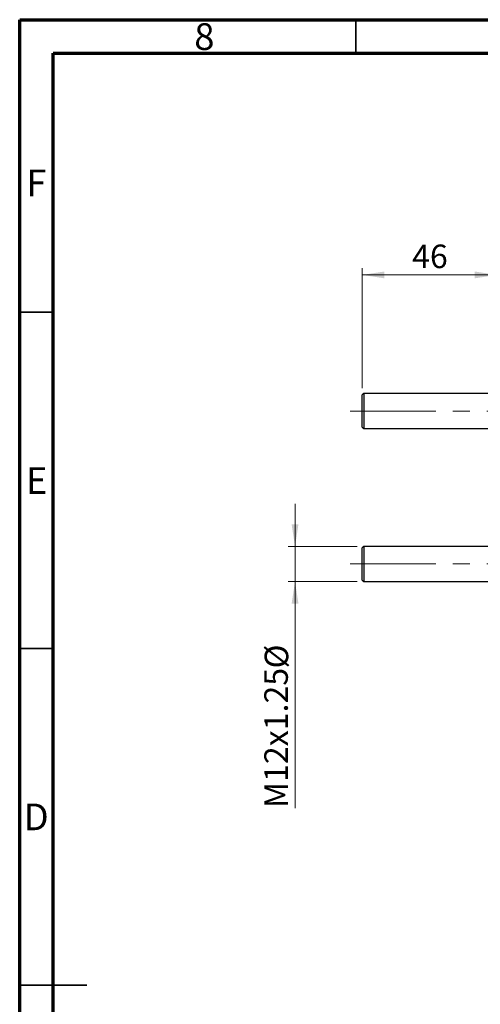
# Model space of a CAD drawing. Units: millimetres. Extents: x 15 to 423, y 5 to 292.
# Drawn here: x 15 to 83, y 146 to 292 of the extents above; entities that cross this region are included whole.
import ezdxf

# ---------------------------------------------------------------- set-up
doc = ezdxf.new("R2010")
doc.units = ezdxf.units.MM
doc.linetypes.add('CENTERX2', pattern=[20.32, 12.7, -2.54, 2.54, -2.54])
doc.styles.add('SLDTEXTSTYLE0', font='TXT', dxfattribs={"width": 0.75})
doc.dimstyles.new('SLDDIMSTYLE1', dxfattribs={"dimtxt": 3.5, "dimasz": 3.302, "dimexe": 0, "dimexo": 0.0625, "dimgap": 0.875, "dimtad": 1, "dimdec": 0, "dimlfac": 2.3, "dimrnd": 1e-09, "dimzin": 12, "dimdsep": 46, "dimtxsty": 'SLDTEXTSTYLE0', "dimsah": 1, "dimcen": 0.09, "dimadec": 0, "dimazin": 3, "dimtfac": 1, "dimtdec": 0, "dimtmove": 0, "dimatfit": 0, "dimfxl": 1, "dimfrac": 2, "dimtolj": 1, "dimtzin": 12, "dimarcsym": 0})
doc.dimstyles.new('SLDDIMSTYLE2', dxfattribs={"dimtxt": 3.5, "dimasz": 3.302, "dimexe": 0, "dimexo": 0.0625, "dimgap": 0.875, "dimtad": 1, "dimlfac": 2.3, "dimrnd": 1e-09, "dimzin": 12, "dimdsep": 46, "dimtxsty": 'SLDTEXTSTYLE0', "dimsah": 1, "dimcen": 0.09, "dimadec": 0, "dimazin": 3, "dimtfac": 1, "dimtmove": 0, "dimatfit": 0, "dimfxl": 1, "dimfrac": 2, "dimtolj": 1, "dimtzin": 12, "dimarcsym": 0})

# ---------------------------------------------------------------- blocks, each defined once
blk = doc.blocks.new('_D_1')
at = {"color": 7, "linetype": 'Continuous', "lineweight": 0}
for p, q in [((65.94, 237.22), (65.94, 255.06)), ((85.94, 239.76), (85.94, 255.06)), ((65.94, 254.06), (85.94, 254.06))]:
    blk.add_line(p, q, dxfattribs=at)
at = {"color": 7, "linetype": 'Continuous', "lineweight": 18}
for points in [[(65.94, 254.06), (69.24, 253.55), (69.24, 254.57)], [(85.94, 254.06), (82.64, 254.57), (82.64, 253.55)]]:
    blk.add_solid(points, dxfattribs=at)
at = {"color": 7, "linetype": 'Continuous', "lineweight": 18, "insert": (73.35, 258.57), "char_height": 3.5, "attachment_point": 1, "style": 'SLDTEXTSTYLE0'}
blk.add_mtext('46', dxfattribs=at)
blk = doc.blocks.new('_D_2')
at = {"color": 7, "linetype": 'Continuous', "lineweight": 0}
for p, q in [((55.94, 213.7), (55.94, 220.05)), ((65.16, 213.7), (54.94, 213.7)), ((55.94, 208.48), (55.94, 213.7)), ((65.16, 208.48), (54.94, 208.48)), ((55.94, 208.48), (55.94, 174.81))]:
    blk.add_line(p, q, dxfattribs=at)
at = {"color": 7, "linetype": 'Continuous', "lineweight": 18}
for points in [[(55.94, 213.7), (56.45, 217), (55.43, 217)], [(55.94, 208.48), (55.43, 205.18), (56.45, 205.18)]]:
    blk.add_solid(points, dxfattribs=at)
at = {"color": 7, "linetype": 'Continuous', "lineweight": 18, "char_height": 3.5, "attachment_point": 1, "rotation": 90, "style": 'SLDTEXTSTYLE0'}
for s, insert in [('%%c', (51.43, 195.56)), ('M12x1.25', (51.37, 174.81))]:
    blk.add_mtext(s, dxfattribs=dict(at, insert=insert))

msp = doc.modelspace()

# ---------------------------------------------------------------- linework, layer by layer
at = {"color": 7, "linetype": 'Continuous', "lineweight": 70}
for p, q in [((15, 5), (15, 292)), ((15, 292), (415, 292)), ((20, 10), (20, 287)), ((20, 287), (410, 287))]:
    msp.add_line(p, q, dxfattribs=at)
at = {"color": 7, "linetype": 'Continuous', "lineweight": 35}
for p, q in [((65, 287), (65, 292)), ((20, 248.5), (15, 248.5)), ((20, 198.5), (15, 198.5)), ((15, 148.5), (25, 148.5)), ((20, 148.5), (15, 148.5))]:
    msp.add_line(p, q, dxfattribs=at)
at = {"color": 7, "linetype": 'Continuous', "lineweight": 25}
for p, q in [((66.1574, 236.4357), (65.94, 236.2183)), ((65.94, 231.4357), (65.94, 236.2183)), ((85.94, 236.4357), (66.1574, 236.4357)), ((66.1574, 236.4357), (66.1574, 231.2183)), ((65.94, 231.4357), (66.1574, 231.2183)), ((66.1574, 231.2183), (85.94, 231.2183)), ((66.1574, 213.6966), (65.94, 213.4792)), ((65.94, 208.6966), (65.94, 213.4792)), ((85.94, 213.6966), (66.1574, 213.6966)), ((66.1574, 213.6966), (66.1574, 208.4792)), ((65.94, 208.6966), (66.1574, 208.4792)), ((66.1574, 208.4792), (85.94, 208.4792))]:
    msp.add_line(p, q, dxfattribs=at)
at = {"color": 7, "linetype": 'CENTERX2', "lineweight": 18}
for p, q in [((64.1574, 233.827), (161.6357, 233.827)), ((64.1574, 211.0879), (161.6357, 211.0879))]:
    msp.add_line(p, q, dxfattribs=at)

# ---------------------------------------------------------------- texts
at = {"color": 7, "linetype": 'Continuous', "lineweight": 0, "char_height": 3.9688, "attachment_point": 2, "style": 'SLDTEXTSTYLE0'}
for s, insert in [('8', (42.46, 291.4739)), ('F', (17.4577, 269.7239)), ('E', (17.5078, 225.4739)), ('D', (17.4527, 175.4739))]:
    msp.add_mtext(s, dxfattribs=dict(at, insert=insert))

# ---------------------------------------------------------------- dimensions: what is measured, and where the dimension line sits
at = {"color": 7, "linetype": 'Continuous', "lineweight": 18}
dim = msp.add_linear_dim(base=(85.94, 254.06), p1=(65.94, 236.2183), p2=(85.94, 238.7618), dimstyle='SLDDIMSTYLE1', dxfattribs=at)
dim.commit()
dim.dimension.update_dxf_attribs({"geometry": '_D_1', "text_midpoint": (75.94, 254.06), "dimtype": 160})
dim = msp.add_linear_dim(base=(55.94, 213.6966), p1=(66.1574, 208.4792), p2=(66.1574, 213.6966), angle=90, text='M12x1.25%%c', dimstyle='SLDDIMSTYLE2', dxfattribs=at)
dim.commit()
dim.dimension.update_dxf_attribs({"geometry": '_D_2', "text_midpoint": (55.94, 187.8209), "dimtype": 160})

doc.saveas('drawing.dxf')
